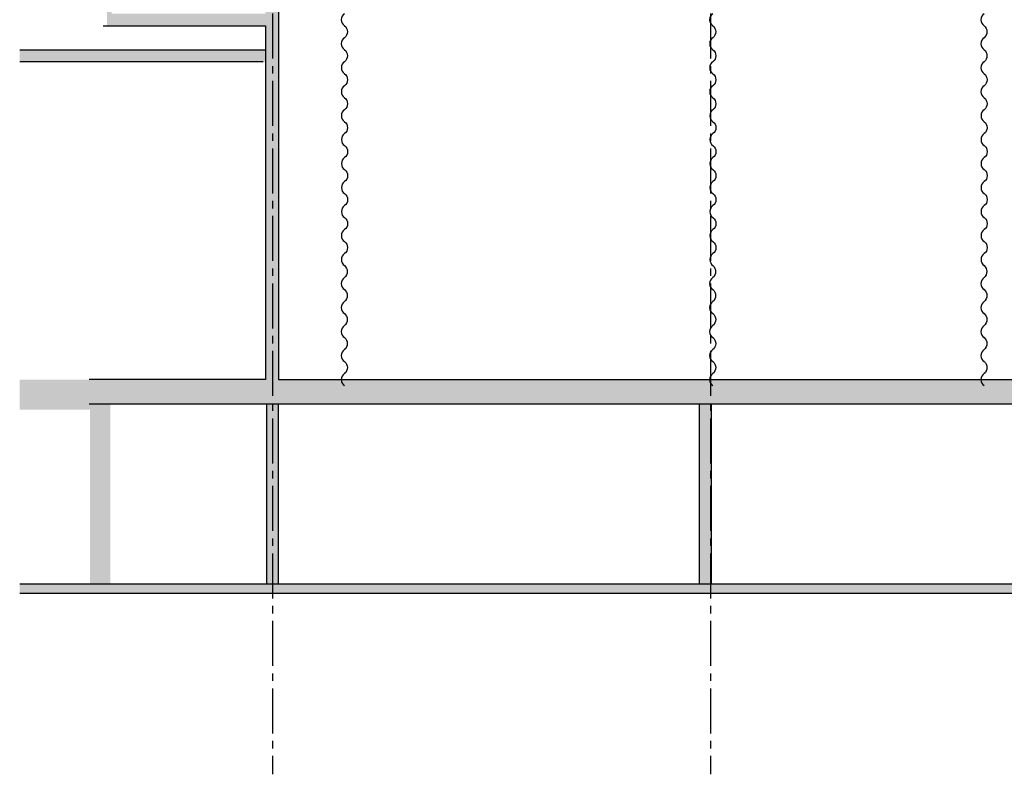
# Model space of a CAD drawing. Units: metres. Extents: x 107390 to 3093078, y -2060 to 216167.
# Drawn here: x 3043182 to 3059598, y 112061 to 124641 of the extents above; entities that cross this region are included whole.
import ezdxf

# ---------------------------------------------------------------- set-up
doc = ezdxf.new("R2010")
doc.units = ezdxf.units.M
doc.header["$LTSCALE"] = 50
doc.linetypes.add('MONT-LAURIER coupe$0$ACAD_ISO04W100', pattern=[30, 24, -3, 0, -3])
doc.linetypes.add('MONT-LAURIER coupe$0$CENTER2', pattern=[1.125, 0.75, -0.125, 0.125, -0.125])
doc.layers.get('0').update_dxf_attribs({"linetype": 'CONTINUOUS'})
for name, color, linetype in [('GO-HABILLAGE FOND DE SCÈNE', 2, 'CONTINUOUS'), ('GO-HATCH', 252, 'CONTINUOUS'), ('MONT-LAURIER coupe$0$a-n-str-axe', 13, 'MONT-LAURIER coupe$0$ACAD_ISO04W100'), ('MONT-LAURIER coupe$0$a-n-stu-acier', 6, 'CONTINUOUS'), ('MONT-LAURIER coupe$0$superficie1', 1, 'CONTINUOUS')]:
    doc.layers.add(name, color=color, linetype=linetype)

msp = doc.modelspace()

# ---------------------------------------------------------------- hatches: boundary and pattern name
at = {"layer": 'GO-HATCH'}
h = msp.add_hatch(color=256, dxfattribs=at)
h.dxf.hatch_style = 1
h.paths.add_polyline_path([(3044638, 118641), (3043182, 118641), (3043182, 118231), (3044638, 118231)])
h.paths.add_polyline_path([(3044638, 118231), (3043182, 118231), (3043182, 118140), (3044353, 118140), (3044353, 115239), (3044638, 115239)])
h.paths.add_polyline_path([(3044692, 118231), (3044638, 118231), (3044638, 115239), (3044692, 115239)])
h.paths.add_polyline_path([(3047398, 130061), (3044638, 130061), (3044638, 124541), (3047279, 124541), (3047279, 118641), (3044638, 118641), (3044638, 118231), (3044692, 118231), (3047398, 118231)])
h.paths.add_polyline_path([(3044714, 124741), (3044714, 126071), (3047279, 126071), (3047279, 124741)], flags=16)
h.paths.add_polyline_path([(3044714, 126271), (3044714, 129861), (3047279, 129861), (3047279, 126271)], flags=16)
h.paths.add_polyline_path([(3044637, 115239), (3044349, 115239), (3043182, 115239), (3043182, 115082), (3044638, 115082)])
h.paths.add_polyline_path([(3047398, 115239), (3044638, 115239), (3044638, 115082), (3047398, 115082)])
h.paths.add_polyline_path([(3054698, 115239), (3047398, 115239), (3047398, 115082), (3054698, 115082)])
h.paths.add_polyline_path([(3061063, 115239), (3054698, 115239), (3054698, 115082), (3060707, 115082), (3060707, 113407), (3062598, 113407), (3062598, 113564), (3061063, 113564)])
h.paths.add_polyline_path([(3047398, 118231), (3047296, 118231), (3047296, 115239), (3047398, 115239)])
h.paths.add_polyline_path([(3047498, 118231), (3047398, 118231), (3047398, 115239), (3047498, 115239)])
h.paths.add_polyline_path([(3054715, 118231), (3054513, 118231), (3054513, 115239), (3054715, 115239)])
h = msp.add_hatch(color=256, dxfattribs=at)
h.dxf.hatch_style = 1
h.paths.add_polyline_path([(3054698, 118641), (3047498, 118641), (3047498, 129797), (3054698, 129797), (3054698, 130061), (3047398, 130061), (3047398, 118231), (3054698, 118231)])
h = msp.add_hatch(color=256, dxfattribs=at)
h.dxf.hatch_style = 1
h.paths.add_polyline_path([(3047279, 124141), (3044692, 124141), (3044692, 123941), (3047279, 123941)])
h.paths.add_polyline_path([(3044638, 124141), (3043182, 124141), (3043182, 123941), (3044638, 123941)])
h.paths.add_polyline_path([(3044692, 124141), (3044638, 124141), (3044638, 123941), (3044692, 123941)])
h = msp.add_hatch(color=256, dxfattribs=at)
h.dxf.hatch_style = 1
h.paths.add_polyline_path([(3054698, 118641), (3059345, 118641), (3060332, 118641), (3061063, 118641), (3061063, 118501), (3061063, 117421), (3060936, 117421), (3060936, 118231), (3060298, 118231), (3060298, 117421), (3059948, 117421), (3059948, 118231), (3054698, 118231)])

# ---------------------------------------------------------------- linework, layer by layer
at = {"color": 252}
for p, q in [((3043182, 115239, 0), (3061063, 115239, 0)), ((3043182, 115082, 0), (3060707, 115082, 0))]:
    msp.add_line(p, q, dxfattribs=at)
at = {"color": 252, "elevation": 0}
msp.add_lwpolyline([(3047498, 129861), (3047498, 118641), (3061063, 118641), (3061063, 117421)], dxfattribs=at)
at = {"layer": 'GO-HABILLAGE FOND DE SCÈNE', "color": 252}
for points in [[(3048598, 124741, 0.542347), (3048598, 124541, -0.469452), (3048598, 124341, 0.536272), (3048598, 124141, -0.475526), (3048598, 123941, 0.530197), (3048598, 123741, -0.481601), (3048598, 123541, 0.524123), (3048598, 123341, -0.487675), (3048598, 123141, 0.518048), (3048598, 122941, -0.49375), (3048598, 122741, 0.508683), (3048598, 122541, -0.508683), (3048598, 122341, 0.505899), (3048598, 122141, -0.505899), (3048598, 121941, 0.505899), (3048598, 121741, -0.505899), (3048598, 121541, 0.505899), (3048598, 121341, -0.508683), (3048597, 121141, 0.505899), (3048597, 120941, -0.505899), (3048597, 120741, 0.505899), (3048597, 120541, -0.451229), (3048597, 120341, 0.554496), (3048597, 120141, -0.457303), (3048597, 119941, 0.548421), (3048597, 119741, -0.463377), (3048597, 119541, 0.542347), (3048597, 119341, -0.469452), (3048597, 119141, 0.536272), (3048597, 118941, -0.475526), (3048597, 118741, 0.530197), (3048597, 118541, -0.325676), (3048597, 118541)], [(3054740, 124741, 0.542347), (3054740, 124541, -0.469452), (3054740, 124341, 0.536272), (3054740, 124141, -0.475526), (3054740, 123941, 0.530197), (3054740, 123741, -0.481601), (3054740, 123541, 0.524123), (3054740, 123341, -0.487675), (3054740, 123141, 0.518048), (3054740, 122941, -0.49375), (3054740, 122741, 0.508683), (3054740, 122541, -0.508683), (3054740, 122341, 0.505899), (3054740, 122141, -0.505899), (3054740, 121941, 0.505899), (3054740, 121741, -0.505899), (3054740, 121541, 0.505899), (3054740, 121341, -0.508683), (3054740, 121141, 0.505899), (3054740, 120941, -0.505899), (3054740, 120741, 0.505899), (3054740, 120541, -0.451229), (3054740, 120341, 0.554496), (3054740, 120141, -0.457303), (3054740, 119941, 0.548421), (3054740, 119741, -0.463377), (3054740, 119541, 0.542347), (3054740, 119341, -0.469452), (3054739, 119141, 0.536272), (3054739, 118941, -0.475526), (3054739, 118741, 0.530197), (3054739, 118541, -0.325676), (3054739, 118541)], [(3059262, 124741, 0.542347), (3059262, 124541, -0.469452), (3059262, 124341, 0.536272), (3059262, 124141, -0.475526), (3059262, 123941, 0.530197), (3059262, 123741, -0.481601), (3059262, 123541, 0.524123), (3059262, 123341, -0.487675), (3059262, 123141, 0.518048), (3059262, 122941, -0.49375), (3059262, 122741, 0.508683), (3059262, 122541, -0.508683), (3059262, 122341, 0.505899), (3059262, 122141, -0.505899), (3059262, 121941, 0.505899), (3059262, 121741, -0.505899), (3059262, 121541, 0.505899), (3059262, 121341, -0.508683), (3059262, 121141, 0.505899), (3059262, 120941, -0.505899), (3059262, 120741, 0.505899), (3059262, 120541, -0.451229), (3059262, 120341, 0.554496), (3059262, 120141, -0.457303), (3059262, 119941, 0.548421), (3059262, 119741, -0.463377), (3059262, 119541, 0.542347), (3059262, 119341, -0.469452), (3059262, 119141, 0.536272), (3059262, 118941, -0.475526), (3059262, 118741, 0.530197), (3059262, 118541, -0.325676), (3059262, 118541)]]:
    msp.add_lwpolyline(points, format="xyb", dxfattribs=at)
at = {"layer": 'MONT-LAURIER coupe$0$a-n-str-axe', "color": 252, "linetype": 'MONT-LAURIER coupe$0$CENTER2', "ltscale": 20}
for p, q in [((3047398, 133744), (3047398, 112061)), ((3054698, 133744), (3054698, 112061))]:
    msp.add_line(p, q, dxfattribs=at)
at = {"layer": 'MONT-LAURIER coupe$0$a-n-stu-acier', "color": 252}
for p, q in [((3043182, 124141), (3047279, 124141)), ((3047243, 123941), (3043182, 123941))]:
    msp.add_line(p, q, dxfattribs=at)
at = {"layer": 'MONT-LAURIER coupe$0$superficie1', "color": 252, "linetype": 'Continuous'}
for p, q in [((3044575, 124541), (3047279, 124541)), ((3047279, 124541), (3047279, 118641)), ((3047279, 118641), (3044340, 118641)), ((3059948, 118231), (3044340, 118231)), ((3047296, 118231), (3047296, 115239, 0)), ((3047498, 115239, 0), (3047498, 118231)), ((3054513, 118231), (3054513, 115239, 0)), ((3054715, 115239, 0), (3054715, 118231))]:
    msp.add_line(p, q, dxfattribs=at)

doc.saveas('drawing.dxf')
